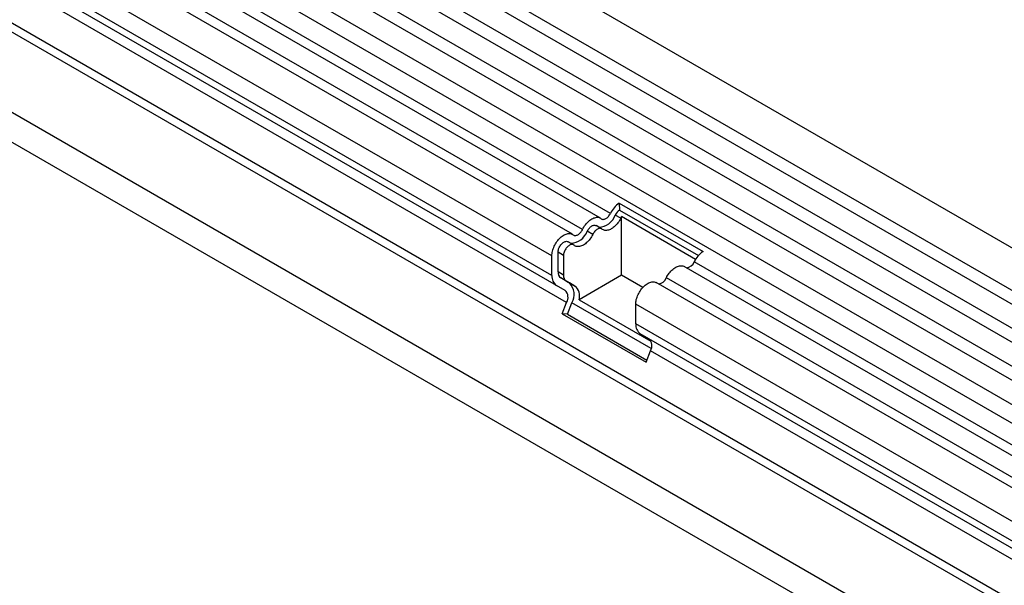
# Model space of a CAD drawing. Units: millimetres. Extents: x 75 to 2100, y 0 to 1460.
# Drawn here: x 710 to 824, y 279 to 344 of the extents above; entities that cross this region are included whole.
import ezdxf

# ---------------------------------------------------------------- set-up
doc = ezdxf.new("R2010")
doc.units = ezdxf.units.MM
doc.header["$LTSCALE"] = 5
doc.layers.get('0').update_dxf_attribs({"color": 1})
doc.layers.add('132305', color=7, linetype='Continuous')

# ---------------------------------------------------------------- blocks, each defined once
blk = doc.blocks.new('1037900-M_005_ISO_view')
for p, q in [((467.34, -26.38), (-238.35, 381)), ((-240.48, 377.32), (465.22, -30.06)), ((465.27, -31.72), (-240.43, 375.67)), ((465.27, -34.48), (-240.43, 372.9)), ((465.27, -36.11), (-240.43, 371.28)), ((465.27, -38.88), (-240.43, 368.51)), ((465.27, -40.5), (-240.43, 366.89)), ((-240.41, 364.11), (465.28, -43.28)), ((463.83, -44.64), (-241.45, 362.51)), ((434.55, -48.22), (-229.24, 334.98)), ((-250.99, 333.8), (456.11, -74.41)), ((434.55, -49.25), (-229.43, 334.05)), ((434.39, -58.44), (-229.27, 324.69)), ((434.39, -58.44), (-229.27, 324.69)), ((307.53, 43.07), (-36.34, 241.58)), ((306.36, 42.53), (-37.5, 241.04)), ((303.13, 40.67), (-40.73, 239.18)), ((304.3, 41.21), (-39.57, 239.72)), ((300.76, 38.17), (-43.1, 236.68)), ((300.76, 35.9), (-43.1, 234.41)), ((301.28, 34.75), (-42.59, 233.26)), ((302.29, 34.17), (-41.58, 232.68)), ((302.46, 32.79), (-41.41, 231.3)), ((308.54, 44.26), (318.23, 38.67)), ((308.54, 44.26), (308.58, 43.46)), ((308.58, 43.46), (317.7, 38.2)), ((308.72, 42.52), (308.08, 42.88)), ((317.37, 37.76), (308.82, 42.7)), ((308.82, 35.93), (308.82, 42.7)), ((305.49, 40.65), (304.85, 41.02)), ((306.5, 41.3), (305.86, 41.67)), ((303.27, 39.44), (302.63, 39.8)), ((300.76, 35.9), (300.76, 38.17)), ((301.47, 36.31), (301.47, 38.58)), ((302.11, 38.21), (301.47, 38.58)), ((302.11, 38.21), (302.11, 35.94)), ((460.6, -46.51), (316.05, 36.94)), ((461.65, -45.9), (317.22, 37.48)), ((302.11, 35.94), (301.47, 36.31)), ((302.79, 35.04), (301.78, 35.62)), ((302.42, 35.25), (301.78, 35.62)), ((308.82, 35.93), (303.91, 33.09)), ((311.28, 34.52), (308.82, 35.93)), ((458.42, -47.76), (313.99, 35.62)), ((302.29, 34.17), (301.28, 34.75)), ((302.42, 35.25), (303.43, 34.67)), ((303.43, 34.67), (302.79, 35.04)), ((457.37, -48.37), (312.82, 35.08)), ((303.91, 33.09), (312.21, 28.3)), ((301.95, 31.47), (302.46, 32.79)), ((302.56, 31.42), (303.07, 32.73)), ((312.23, 27.45), (303.07, 32.73)), ((310.45, 30.31), (310.45, 32.58)), ((455.41, -51.11), (310.45, 32.58)), ((301.95, 31.47), (311.64, 25.88)), ((302.56, 31.42), (301.95, 31.47)), ((302.56, 31.42), (311.73, 26.12)), ((455.41, -53.38), (310.45, 30.31)), ((435.12, -42.51), (310.97, 29.16)), ((311.98, 28.58), (310.97, 29.16)), ((435.12, -42.51), (311.98, 28.58)), ((311.64, 25.88), (312.15, 27.2)), ((434.55, -43.46), (312.15, 27.2))]:
    blk.add_line(p, q)
at = {"flags": 128}
for points in [[(304.3, 41.21), (304.37, 41.35), (304.45, 41.49), (304.54, 41.62), (304.63, 41.75), (304.73, 41.87), (304.83, 41.99), (304.94, 42.1), (305.05, 42.2), (305.16, 42.29), (305.27, 42.37), (305.38, 42.44), (305.5, 42.5), (305.61, 42.55), (305.72, 42.58), (305.83, 42.61), (305.93, 42.62), (306.03, 42.63), (306.13, 42.62), (306.22, 42.59), (306.31, 42.56), (306.39, 42.52), (306.47, 42.46)], [(306.47, 42.46), (306.52, 42.42), (306.57, 42.4), (306.64, 42.38), (306.7, 42.38), (306.77, 42.39), (306.85, 42.4), (306.92, 42.43), (307, 42.47), (307.07, 42.52), (307.15, 42.58), (307.22, 42.65), (307.29, 42.72), (307.36, 42.8), (307.42, 42.89), (307.48, 42.98), (307.53, 43.07)], [(308.72, 42.52), (308.64, 42.37), (308.56, 42.24), (308.48, 42.1), (308.38, 41.97), (308.29, 41.85), (308.18, 41.74), (308.08, 41.63), (307.97, 41.53), (307.86, 41.44), (307.75, 41.36), (307.63, 41.29), (307.52, 41.23), (307.41, 41.18), (307.3, 41.14), (307.19, 41.12), (307.08, 41.1), (306.98, 41.1), (306.88, 41.11), (306.79, 41.13), (306.71, 41.16), (306.62, 41.21), (306.55, 41.26)], [(303.23, 40.59), (303.29, 40.56), (303.34, 40.53), (303.4, 40.52), (303.47, 40.51), (303.54, 40.52), (303.62, 40.54), (303.69, 40.57), (303.77, 40.61), (303.84, 40.65), (303.92, 40.71), (303.99, 40.78), (304.06, 40.85), (304.13, 40.94), (304.19, 41.02), (304.25, 41.11), (304.3, 41.21)], [(304.85, 41.02), (304.9, 41.11), (304.96, 41.2), (305.02, 41.29), (305.09, 41.37), (305.16, 41.45), (305.23, 41.51), (305.31, 41.57), (305.38, 41.62), (305.46, 41.66), (305.53, 41.69), (305.61, 41.71), (305.68, 41.71), (305.74, 41.71), (305.81, 41.69), (305.86, 41.67), (305.86, 41.67)], [(306.55, 41.26), (306.5, 41.3), (306.44, 41.33), (306.38, 41.34), (306.31, 41.35), (306.24, 41.34), (306.17, 41.32), (306.09, 41.29), (306.02, 41.25), (305.94, 41.2), (305.87, 41.15), (305.79, 41.08), (305.72, 41.01), (305.66, 40.92), (305.59, 40.84), (305.54, 40.75), (305.49, 40.65)], [(300.76, 38.17), (300.77, 38.3), (300.78, 38.43), (300.8, 38.57), (300.83, 38.71), (300.87, 38.85), (300.92, 38.99), (300.97, 39.14), (301.04, 39.28), (301.1, 39.42), (301.18, 39.55), (301.26, 39.69), (301.35, 39.82), (301.44, 39.94), (301.54, 40.05), (301.64, 40.16), (301.74, 40.27), (301.85, 40.36), (301.96, 40.45), (302.07, 40.52), (302.18, 40.59), (302.29, 40.64), (302.4, 40.69), (302.51, 40.72), (302.61, 40.75), (302.72, 40.76), (302.81, 40.76), (302.91, 40.75), (303, 40.73), (303.08, 40.69), (303.16, 40.65), (303.23, 40.59)], [(301.47, 38.58), (301.47, 38.67), (301.49, 38.76), (301.51, 38.86), (301.54, 38.96), (301.57, 39.05), (301.62, 39.15), (301.67, 39.25), (301.73, 39.34), (301.79, 39.43), (301.86, 39.51), (301.93, 39.58), (302, 39.65), (302.07, 39.71), (302.15, 39.75), (302.23, 39.79), (302.3, 39.82), (302.37, 39.84), (302.45, 39.85), (302.51, 39.84), (302.57, 39.83), (302.63, 39.8), (302.63, 39.8)], [(305.49, 40.65), (305.41, 40.51), (305.33, 40.37), (305.25, 40.24), (305.15, 40.11), (305.05, 39.99), (304.95, 39.87), (304.85, 39.76), (304.74, 39.66), (304.63, 39.57), (304.52, 39.49), (304.4, 39.42), (304.29, 39.36), (304.18, 39.31), (304.07, 39.28), (303.96, 39.25), (303.85, 39.24), (303.75, 39.23), (303.65, 39.24), (303.56, 39.26), (303.47, 39.3), (303.39, 39.34), (303.32, 39.4)], [(303.32, 39.4), (303.27, 39.44), (303.21, 39.46), (303.15, 39.48), (303.08, 39.48), (303.01, 39.47), (302.94, 39.46), (302.86, 39.43), (302.79, 39.39), (302.71, 39.34), (302.64, 39.28), (302.56, 39.21), (302.49, 39.14), (302.42, 39.06), (302.36, 38.97), (302.31, 38.88), (302.26, 38.78), (302.21, 38.69), (302.17, 38.59), (302.14, 38.49), (302.12, 38.39), (302.11, 38.3), (302.11, 38.21)], [(313.99, 35.62), (314.06, 35.76), (314.14, 35.9), (314.23, 36.03), (314.32, 36.16), (314.42, 36.28), (314.52, 36.4), (314.63, 36.5), (314.73, 36.6), (314.84, 36.69), (314.96, 36.77), (315.07, 36.84), (315.18, 36.9), (315.29, 36.95), (315.41, 36.99), (315.51, 37.02), (315.62, 37.03), (315.72, 37.03), (315.82, 37.02), (315.91, 37), (316, 36.97), (316.05, 36.94)], [(310.45, 32.58), (310.45, 32.71), (310.47, 32.84), (310.49, 32.98), (310.52, 33.12), (310.56, 33.26), (310.61, 33.4), (310.66, 33.54), (310.72, 33.69), (310.79, 33.83), (310.87, 33.96), (310.95, 34.09), (311.04, 34.22), (311.13, 34.35), (311.23, 34.46), (311.33, 34.57), (311.43, 34.67), (311.54, 34.77), (311.65, 34.85), (311.76, 34.93), (311.87, 35), (311.98, 35.05), (312.09, 35.1), (312.19, 35.13), (312.3, 35.15), (312.4, 35.17), (312.5, 35.17), (312.6, 35.16), (312.69, 35.13), (312.77, 35.1), (312.82, 35.08)]]:
    blk.add_lwpolyline(points, dxfattribs=at)
for centre, radius, start, end in [((310.22, 41.8), 2.98, 124.3379, 154.6655), ((309.4, 42.26), 1.46, 124.367, 154.6365), ((306.15, 43.54), 2.04, 270.3757, 341.2492), ((310.21, 41.78), 1.66, 146.4226, 153.7033), ((302.91, 41.68), 2.04, 270.3757, 341.2492), ((319.91, 36.21), 2.98, 124.3379, 154.6655), ((316.26, 37.8), 1.01, 272.7668, 341.4185), ((302.04, 35.78), 1.28, 174.9519, 233.7297), ((302.22, 36.23), 0.755, 174.3796, 234.302), ((302.86, 35.86), 0.755, 174.3796, 234.302), ((313.03, 35.94), 1.01, 272.7668, 341.4185), ((301.5, 33.37), 1.13, 328.7588, 45.1572), ((301.47, 33.71), 1.87, 328.7454, 45.1706), ((302.49, 33.52), 1.48, 343.2198, 50.8469), ((311.73, 30.19), 1.28, 174.9519, 233.7297), ((311.19, 27.78), 1.13, 328.7588, 45.1572)]:
    blk.add_arc(centre, radius, start, end)

msp = doc.modelspace()

# ---------------------------------------------------------------- block references
at = {"layer": '132305'}
msp.add_blockref('1037900-M_005_ISO_view', (470.74, 278.854), dxfattribs=at)

doc.saveas('drawing.dxf')
